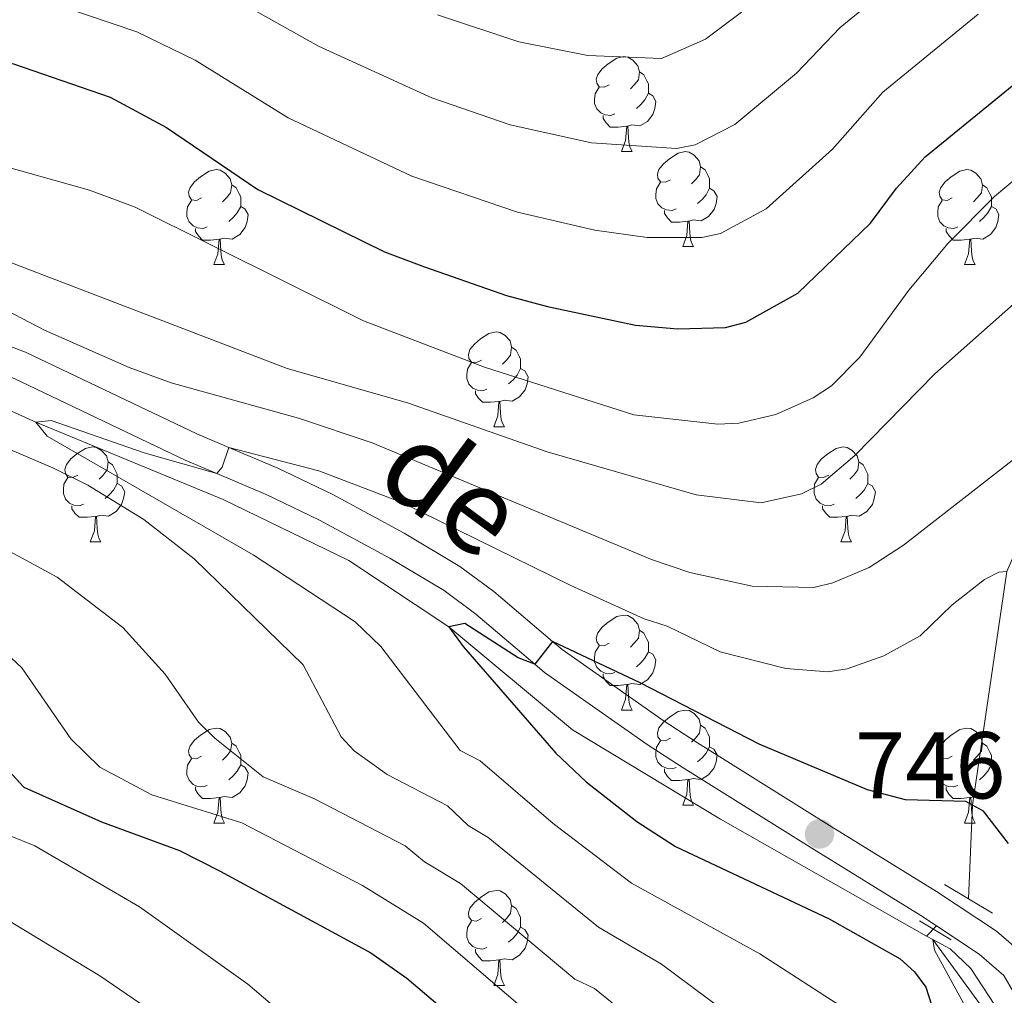
# Model space of a CAD drawing. Units: metres. Extents: x 664436 to 668962, y 739461 to 742539.
# Drawn here: x 666268 to 666372, y 741563 to 741666 of the extents above; entities that cross this region are included whole.
import ezdxf
from ezdxf.enums import TextEntityAlignment as Align

# ---------------------------------------------------------------- set-up
doc = ezdxf.new("R2010")
doc.units = ezdxf.units.M
doc.header["$MEASUREMENT"] = 0
doc.linetypes.add('DGN Style 2', pattern=[58.19836000000001, 34.919016, -23.27934400000001])
doc.linetypes.add('DGN Style 3', pattern=[81.47770400000002, 58.19836, -23.27934400000001])
for name, color, linetype, lineweight in [('Carátula', 7, 'Continuous', 0), ('Elementos auxiliares', 7, 'Continuous', 0), ('Entidades rústicas y varios', 7, 'Continuous', 0), ('Hidrografía', 7, 'Continuous', 0), ('Relieve y altimetría', 7, 'Continuous', 0), ('Textos de rotulación', 7, 'Continuous', 0), ('Viales y ferrocarril', 7, 'Continuous', 0)]:
    doc.layers.add(name, color=color, linetype=linetype, lineweight=lineweight)
doc.styles.add('Style-arial', font='arial.shx', dxfattribs={"bigfont": 'arialbig.shx'})
doc.styles.add('Style-ariali', font='ariali.shx', dxfattribs={"bigfont": 'arialibig.shx'})

# ---------------------------------------------------------------- blocks, each defined once
blk = doc.blocks.new('5PATER_214')
at = {"layer": 'Relieve y altimetría', "linetype": 'Continuous', "lineweight": 0}
h = blk.add_hatch(color=250, dxfattribs=at)
edge = h.paths.add_edge_path(flags=16)
edge.add_ellipse((1.001171767711639e-08, 1.001171767711639e-08), major_axis=(-1.095731443231309, -1.110710700762829), ratio=0.999422240966032, start_angle=0, end_angle=360)

msp = doc.modelspace()

# ---------------------------------------------------------------- linework, layer by layer
at = {"layer": 'Carátula', "color": 7, "linetype": 'Continuous', "lineweight": 0}
msp.add_3dface([(664508.1930000001, 739461.4809999999), (668961.8790000001, 739569.446), (668889.9010000001, 742538.5850000001), (664436.216, 742430.6200000001)], dxfattribs=at)
msp.add_3dface([(664508.1930000001, 739461.4809999999), (668961.8790000001, 739569.446), (668889.9010000001, 742538.5850000001), (664436.216, 742430.6200000001)], dxfattribs=at)
at = {"layer": 'Elementos auxiliares', "color": 250, "linetype": 'Continuous', "lineweight": 0}
msp.add_3dface([(665323.53, 742189.8100000002), (668730.1000000001, 742272.4199999999), (668786.9199999999, 739959.03), (665379.1599999999, 739876.4199999999)], dxfattribs=at)
at = {"layer": 'Entidades rústicas y varios', "color": 92, "linetype": 'Continuous', "lineweight": 0, "flags": 128}
for points in [[(666329.8130000001, 741658.7590000001), (666329.2830000002, 741658.494), (666328.753, 741658.5490000001), (666328.4880000001, 741658.919), (666328.4330000001, 741659.344), (666328.5930000001, 741659.8640000002), (666329.0730000001, 741660.459), (666329.7080000001, 741660.9890000002), (666330.608, 741661.574), (666331.3530000001, 741661.7339999999), (666331.7779999999, 741661.679), (666332.3080000001, 741661.3640000002), (666332.838, 741660.7790000001), (666332.9979999999, 741660.1390000001), (666332.888, 741659.2890000001), (666332.463, 741658.7590000001), (666332.0430000002, 741658.334)], [(666332.9979999999, 741660.1390000001), (666333.473, 741659.824), (666333.788, 741659.1840000001), (666333.9480000001, 741658.8640000002), (666333.9480000001, 741658.284), (666333.9480000001, 741657.8589999999), (666333.578, 741657.169), (666333.1580000002, 741656.689), (666332.6780000001, 741656.2690000001)], [(666330.398, 741655.679), (666329.973, 741655.5190000001), (666329.388, 741655.5789999999), (666328.913, 741655.7890000001), (666328.4880000001, 741656.2139999999), (666328.273, 741656.7990000001), (666328.273, 741657.219), (666328.328, 741657.804), (666328.753, 741658.494)], [(666333.9480000001, 741657.8589999999), (666334.4029999999, 741657.6089999999), (666334.7479999999, 741656.994), (666334.638, 741656.2690000001), (666334.4280000001, 741655.6290000001), (666333.8430000001, 741654.8890000001), (666333.048, 741654.409), (666332.1980000001, 741654.5140000001), (666331.7679999999, 741654.3840000001)], [(666331.6580000002, 741654.3840000001), (666330.7679999999, 741654.2990000001), (666329.923, 741654.2990000001), (666329.4979999999, 741654.7290000002), (666329.1780000001, 741655.2039999999), (666329.1780000001, 741655.5190000001)], [(666331.1130000001, 741651.699), (666331.548, 741652.8589999999), (666331.6580000002, 741654.3840000001), (666331.7679999999, 741654.3840000001), (666331.8030000001, 741653.7990000001), (666331.838, 741653.1140000002), (666331.9080000002, 741652.4990000002), (666332.023, 741652.0989999999), (666332.2380000001, 741651.699)], [(666331.1130000001, 741651.699), (666332.2380000001, 741651.699)], [(666336.288, 741648.7239999999), (666335.7579999999, 741648.459), (666335.2280000001, 741648.5140000001), (666334.963, 741648.8840000001), (666334.9080000002, 741649.3090000001), (666335.0680000001, 741649.8289999999), (666335.548, 741650.4240000001), (666336.1830000001, 741650.9539999999), (666337.0830000001, 741651.5390000001), (666337.828, 741651.699), (666338.253, 741651.6440000001), (666338.7830000002, 741651.3289999999), (666339.3130000001, 741650.744), (666339.473, 741650.1040000002), (666339.3630000001, 741649.2540000001), (666338.9380000001, 741648.7239999999), (666338.5179999999, 741648.2990000001)], [(666286.733, 741646.8189999999), (666286.203, 741646.554), (666285.673, 741646.6089999999), (666285.4080000002, 741646.9790000002), (666285.3530000001, 741647.4040000001), (666285.513, 741647.9240000001), (666285.993, 741648.5190000001), (666286.628, 741649.0490000001), (666287.5279999999, 741649.6340000001), (666288.273, 741649.794), (666288.6980000001, 741649.7390000002), (666289.2280000001, 741649.4240000001), (666289.7579999999, 741648.8389999999), (666289.9180000002, 741648.199), (666289.8080000001, 741647.3489999999), (666289.3829999999, 741646.8189999999), (666288.963, 741646.3940000001)], [(666339.473, 741650.1040000002), (666339.9480000001, 741649.7890000001), (666340.263, 741649.1490000001), (666340.423, 741648.8289999999), (666340.423, 741648.2490000002), (666340.423, 741647.824), (666340.0530000001, 741647.1340000001), (666339.6329999999, 741646.6540000001), (666339.1529999999, 741646.2339999999)], [(666366.0600000002, 741646.8189999999), (666365.53, 741646.554), (666365, 741646.6089999999), (666364.7350000001, 741646.9790000002), (666364.6799999999, 741647.4040000001), (666364.8400000001, 741647.9240000001), (666365.3200000002, 741648.5190000001), (666365.9550000001, 741649.0490000001), (666366.855, 741649.6340000001), (666367.6000000001, 741649.794), (666368.0249999999, 741649.7390000002), (666368.5549999999, 741649.4240000001), (666369.0850000001, 741648.8389999999), (666369.2450000001, 741648.199), (666369.135, 741647.3489999999), (666368.7100000001, 741646.8189999999), (666368.29, 741646.3940000001)], [(666289.9180000002, 741648.199), (666290.3929999999, 741647.8840000001), (666290.7080000001, 741647.244), (666290.868, 741646.9240000001), (666290.868, 741646.344), (666290.868, 741645.919), (666290.4979999999, 741645.2290000002), (666290.078, 741644.7490000002), (666289.598, 741644.3289999999)], [(666336.8729999999, 741645.6440000001), (666336.4480000001, 741645.4839999999), (666335.8630000001, 741645.544), (666335.388, 741645.7540000001), (666334.963, 741646.179), (666334.7479999999, 741646.7640000001), (666334.7479999999, 741647.1840000001), (666334.8030000001, 741647.7690000001), (666335.2280000001, 741648.459)], [(666340.423, 741647.824), (666340.878, 741647.574), (666341.223, 741646.959), (666341.1130000001, 741646.2339999999), (666340.9029999999, 741645.594), (666340.3180000001, 741644.8540000002), (666339.523, 741644.3740000002), (666338.673, 741644.4790000002), (666338.243, 741644.3489999999)], [(666369.2450000001, 741648.199), (666369.7200000001, 741647.8840000001), (666370.0349999999, 741647.244), (666370.1950000002, 741646.9240000001), (666370.1950000002, 741646.344), (666370.1950000002, 741645.919), (666369.8250000001, 741645.2290000002), (666369.405, 741644.7490000002), (666368.925, 741644.3289999999)], [(666287.3180000001, 741643.7390000002), (666286.8929999999, 741643.5789999999), (666286.3080000001, 741643.6390000001), (666285.8330000001, 741643.8489999999), (666285.4080000002, 741644.2740000001), (666285.1930000001, 741644.8589999999), (666285.1930000001, 741645.2790000001), (666285.2479999999, 741645.8640000002), (666285.673, 741646.554)], [(666366.645, 741643.7390000002), (666366.2200000001, 741643.5789999999), (666365.635, 741643.6390000001), (666365.1599999999, 741643.8489999999), (666364.7350000001, 741644.2740000001), (666364.52, 741644.8589999999), (666364.52, 741645.2790000001), (666364.5750000001, 741645.8640000002), (666365, 741646.554)], [(666290.868, 741645.919), (666291.3230000001, 741645.669), (666291.6680000002, 741645.054), (666291.5580000001, 741644.3289999999), (666291.348, 741643.689), (666290.763, 741642.949), (666289.9680000001, 741642.469), (666289.118, 741642.574), (666288.6880000001, 741642.4439999999)], [(666338.1329999999, 741644.3489999999), (666337.243, 741644.2640000001), (666336.398, 741644.2640000001), (666335.973, 741644.6939999999), (666335.6529999999, 741645.169), (666335.6529999999, 741645.4839999999)], [(666370.1950000002, 741645.919), (666370.6499999999, 741645.669), (666370.9950000001, 741645.054), (666370.885, 741644.3289999999), (666370.675, 741643.689), (666370.0900000001, 741642.949), (666369.2949999999, 741642.469), (666368.4450000002, 741642.574), (666368.0149999999, 741642.4439999999)], [(666288.578, 741642.4439999999), (666287.6880000001, 741642.3589999999), (666286.8430000001, 741642.3589999999), (666286.4180000002, 741642.7890000001), (666286.098, 741643.2640000001), (666286.098, 741643.5789999999)], [(666337.588, 741641.6640000001), (666338.023, 741642.824), (666338.1329999999, 741644.3489999999), (666338.243, 741644.3489999999), (666338.2779999999, 741643.7640000001), (666338.3130000001, 741643.0789999999), (666338.3829999999, 741642.4639999999), (666338.4979999999, 741642.064), (666338.713, 741641.6640000001)], [(666367.905, 741642.4439999999), (666367.0149999999, 741642.3589999999), (666366.1699999999, 741642.3589999999), (666365.7450000001, 741642.7890000001), (666365.425, 741643.2640000001), (666365.425, 741643.5789999999)], [(666288.0330000002, 741639.7590000001), (666288.4680000001, 741640.919), (666288.578, 741642.4439999999), (666288.6880000001, 741642.4439999999), (666288.723, 741641.8589999999), (666288.7579999999, 741641.1740000001), (666288.828, 741640.5590000001), (666288.9430000001, 741640.159), (666289.1580000002, 741639.7590000001)], [(666367.3600000001, 741639.7590000001), (666367.7949999999, 741640.919), (666367.905, 741642.4439999999), (666368.0149999999, 741642.4439999999), (666368.05, 741641.8589999999), (666368.0850000001, 741641.1740000001), (666368.155, 741640.5590000001), (666368.27, 741640.159), (666368.4850000001, 741639.7590000001)], [(666337.588, 741641.6640000001), (666338.713, 741641.6640000001)], [(666288.0330000002, 741639.7590000001), (666289.1580000002, 741639.7590000001)], [(666367.3600000001, 741639.7590000001), (666368.4850000001, 741639.7590000001)], [(666316.3100000002, 741629.676), (666315.78, 741629.4110000001), (666315.25, 741629.466), (666314.9850000001, 741629.8360000001), (666314.9299999999, 741630.2609999999), (666315.0900000001, 741630.7810000001), (666315.5700000002, 741631.3759999999), (666316.2050000001, 741631.9060000001), (666317.105, 741632.4909999999), (666317.8500000001, 741632.6510000002), (666318.2749999999, 741632.5959999999), (666318.8049999999, 741632.2810000001), (666319.3350000001, 741631.696), (666319.4950000001, 741631.0560000001), (666319.385, 741630.206), (666318.9600000001, 741629.676), (666318.54, 741629.2509999999)], [(666319.4950000001, 741631.0560000001), (666319.9700000001, 741630.7409999999), (666320.2849999999, 741630.101), (666320.4450000002, 741629.7810000001), (666320.4450000002, 741629.2010000001), (666320.4450000002, 741628.7760000002), (666320.0750000001, 741628.0860000001), (666319.655, 741627.6059999999), (666319.175, 741627.186)], [(666316.895, 741626.5959999999), (666316.4700000001, 741626.436), (666315.885, 741626.496), (666315.4099999999, 741626.706), (666314.9850000001, 741627.1310000002), (666314.77, 741627.716), (666314.77, 741628.1359999999), (666314.8250000001, 741628.7209999999), (666315.25, 741629.4110000001)], [(666320.4450000002, 741628.7760000002), (666320.8999999999, 741628.5260000002), (666321.2450000001, 741627.9110000001), (666321.135, 741627.186), (666320.925, 741626.5460000001), (666320.3400000001, 741625.8060000001), (666319.5449999999, 741625.3260000001), (666318.6950000002, 741625.4310000001), (666318.2649999999, 741625.301)], [(666318.155, 741625.301), (666317.2649999999, 741625.216), (666316.4199999999, 741625.216), (666315.9950000001, 741625.646), (666315.675, 741626.121), (666315.675, 741626.436)], [(666317.6100000001, 741622.6159999999), (666318.0449999999, 741623.7760000002), (666318.155, 741625.301), (666318.2649999999, 741625.301), (666318.3, 741624.716), (666318.3350000001, 741624.0310000001), (666318.405, 741623.4160000001), (666318.52, 741623.0160000002), (666318.7350000001, 741622.6159999999)], [(666317.6100000001, 741622.6159999999), (666318.7350000001, 741622.6159999999)], [(666273.6740000001, 741617.5360000001), (666273.1440000001, 741617.271), (666272.6140000002, 741617.3260000001), (666272.3489999999, 741617.696), (666272.294, 741618.121), (666272.4539999999, 741618.6410000002), (666272.9340000001, 741619.236), (666273.5689999999, 741619.7660000002), (666274.469, 741620.351), (666275.2139999999, 741620.5109999999), (666275.6390000001, 741620.456), (666276.169, 741620.1410000002), (666276.699, 741619.5560000001), (666276.8589999999, 741618.9160000001), (666276.7490000002, 741618.0660000001), (666276.324, 741617.5360000001), (666275.9040000001, 741617.111)], [(666353.0009999999, 741617.5360000001), (666352.4709999999, 741617.271), (666351.9410000001, 741617.3260000001), (666351.676, 741617.696), (666351.621, 741618.121), (666351.7810000001, 741618.6410000002), (666352.2609999999, 741619.236), (666352.896, 741619.7660000002), (666353.7960000001, 741620.351), (666354.5410000001, 741620.5109999999), (666354.966, 741620.456), (666355.496, 741620.1410000002), (666356.0260000001, 741619.5560000001), (666356.186, 741618.9160000001), (666356.0760000001, 741618.0660000001), (666355.6510000001, 741617.5360000001), (666355.2309999999, 741617.111)], [(666276.8589999999, 741618.9160000001), (666277.334, 741618.601), (666277.649, 741617.9610000001), (666277.8090000001, 741617.6410000002), (666277.8090000001, 741617.061), (666277.8090000001, 741616.6359999999), (666277.439, 741615.946), (666277.0190000001, 741615.466), (666276.5390000001, 741615.0460000001)], [(666356.186, 741618.9160000001), (666356.6610000001, 741618.601), (666356.976, 741617.9610000001), (666357.1359999999, 741617.6410000002), (666357.1359999999, 741617.061), (666357.1359999999, 741616.6359999999), (666356.7660000002, 741615.946), (666356.3459999999, 741615.466), (666355.8659999999, 741615.0460000001)], [(666274.2590000001, 741614.456), (666273.834, 741614.2960000001), (666273.2490000002, 741614.3559999999), (666272.774, 741614.5660000001), (666272.3489999999, 741614.9909999999), (666272.1340000001, 741615.5760000001), (666272.1340000001, 741615.996), (666272.189, 741616.581), (666272.6140000002, 741617.271)], [(666277.8090000001, 741616.6359999999), (666278.2640000001, 741616.3859999999), (666278.6089999999, 741615.771), (666278.4990000002, 741615.0460000001), (666278.2890000001, 741614.4060000001), (666277.7039999999, 741613.6660000001), (666276.909, 741613.186), (666276.0590000001, 741613.2910000001), (666275.6290000001, 741613.1610000001)], [(666353.5860000001, 741614.456), (666353.1610000001, 741614.2960000001), (666352.5760000001, 741614.3559999999), (666352.101, 741614.5660000001), (666351.676, 741614.9909999999), (666351.4610000001, 741615.5760000001), (666351.4610000001, 741615.996), (666351.5160000002, 741616.581), (666351.9410000001, 741617.271)], [(666357.1359999999, 741616.6359999999), (666357.591, 741616.3859999999), (666357.936, 741615.771), (666357.8260000001, 741615.0460000001), (666357.6159999999, 741614.4060000001), (666357.0310000001, 741613.6660000001), (666356.236, 741613.186), (666355.3859999999, 741613.2910000001), (666354.956, 741613.1610000001)], [(666275.5190000001, 741613.1610000001), (666274.6290000001, 741613.0760000001), (666273.784, 741613.0760000001), (666273.3589999999, 741613.5060000002), (666273.0390000001, 741613.9809999999), (666273.0390000001, 741614.2960000001)], [(666354.8459999999, 741613.1610000001), (666353.956, 741613.0760000001), (666353.111, 741613.0760000001), (666352.686, 741613.5060000002), (666352.3659999999, 741613.9809999999), (666352.3659999999, 741614.2960000001)], [(666274.9739999999, 741610.476), (666275.409, 741611.6359999999), (666275.5190000001, 741613.1610000001), (666275.6290000001, 741613.1610000001), (666275.6640000001, 741612.5760000001), (666275.699, 741611.8910000002), (666275.7690000001, 741611.2760000002), (666275.8840000001, 741610.8759999999), (666276.0989999999, 741610.476)], [(666354.301, 741610.476), (666354.736, 741611.6359999999), (666354.8459999999, 741613.1610000001), (666354.956, 741613.1610000001), (666354.9909999999, 741612.5760000001), (666355.0260000001, 741611.8910000002), (666355.0959999999, 741611.2760000002), (666355.2110000001, 741610.8759999999), (666355.426, 741610.476)], [(666274.9739999999, 741610.476), (666276.0989999999, 741610.476)], [(666354.301, 741610.476), (666355.426, 741610.476)], [(666329.8130000001, 741599.767), (666329.2830000002, 741599.5020000001), (666328.753, 741599.557), (666328.4880000001, 741599.9269999999), (666328.4330000001, 741600.3520000001), (666328.5930000001, 741600.8720000001), (666329.0730000001, 741601.467), (666329.7080000001, 741601.9970000001), (666330.608, 741602.5819999999), (666331.3530000001, 741602.7420000001), (666331.7779999999, 741602.6869999999), (666332.3080000001, 741602.3720000001), (666332.838, 741601.787), (666332.9979999999, 741601.1470000001), (666332.888, 741600.297), (666332.463, 741599.767), (666332.0430000002, 741599.342)], [(666332.9979999999, 741601.1470000001), (666333.473, 741600.8319999999), (666333.788, 741600.192), (666333.9480000001, 741599.8720000001), (666333.9480000001, 741599.2919999999), (666333.9480000001, 741598.8670000001), (666333.578, 741598.1769999999), (666333.1580000002, 741597.6969999999), (666332.6780000001, 741597.277)], [(666330.398, 741596.6869999999), (666329.973, 741596.527), (666329.388, 741596.5870000002), (666328.913, 741596.797), (666328.4880000001, 741597.2220000002), (666328.273, 741597.807), (666328.273, 741598.2270000001), (666328.328, 741598.8119999999), (666328.753, 741599.5020000001)], [(666333.9480000001, 741598.8670000001), (666334.4029999999, 741598.6170000001), (666334.7479999999, 741598.0020000001), (666334.638, 741597.277), (666334.4280000001, 741596.6370000001), (666333.8430000001, 741595.8970000001), (666333.048, 741595.4169999999), (666332.1980000001, 741595.5220000001), (666331.7679999999, 741595.392)], [(666331.6580000002, 741595.392), (666330.7679999999, 741595.307), (666329.923, 741595.307), (666329.4979999999, 741595.7370000001), (666329.1780000001, 741596.2120000002), (666329.1780000001, 741596.527)], [(666331.1130000001, 741592.7069999999), (666331.548, 741593.8670000001), (666331.6580000002, 741595.392), (666331.7679999999, 741595.392), (666331.8030000001, 741594.807), (666331.838, 741594.1220000001), (666331.9080000002, 741593.507), (666332.023, 741593.1070000001), (666332.2380000001, 741592.7069999999)], [(666331.1130000001, 741592.7069999999), (666332.2380000001, 741592.7069999999)], [(666336.288, 741589.7320000001), (666335.7579999999, 741589.467), (666335.2280000001, 741589.5220000001), (666334.963, 741589.892), (666334.9080000002, 741590.317), (666335.0680000001, 741590.8370000002), (666335.548, 741591.432), (666336.1830000001, 741591.9620000002), (666337.0830000001, 741592.547), (666337.828, 741592.7069999999), (666338.253, 741592.652), (666338.7830000002, 741592.3370000002), (666339.3130000001, 741591.7520000001), (666339.473, 741591.1120000001), (666339.3630000001, 741590.2620000001), (666338.9380000001, 741589.7320000001), (666338.5179999999, 741589.307)], [(666286.733, 741587.8270000002), (666286.203, 741587.5619999999), (666285.673, 741587.6170000001), (666285.4080000002, 741587.9870000001), (666285.3530000001, 741588.412), (666285.513, 741588.932), (666285.993, 741589.527), (666286.628, 741590.057), (666287.5279999999, 741590.642), (666288.273, 741590.8019999999), (666288.6980000001, 741590.7470000001), (666289.2280000001, 741590.432), (666289.7579999999, 741589.8470000002), (666289.9180000002, 741589.2069999999), (666289.8080000001, 741588.3570000001), (666289.3829999999, 741587.8270000002), (666288.963, 741587.402)], [(666339.473, 741591.1120000001), (666339.9480000001, 741590.797), (666340.263, 741590.1570000001), (666340.423, 741589.8370000002), (666340.423, 741589.257), (666340.423, 741588.8319999999), (666340.0530000001, 741588.142), (666339.6329999999, 741587.662), (666339.1529999999, 741587.2420000001)], [(666366.0600000002, 741587.8270000002), (666365.53, 741587.5619999999), (666365, 741587.6170000001), (666364.7350000001, 741587.9870000001), (666364.6799999999, 741588.412), (666364.8400000001, 741588.932), (666365.3200000002, 741589.527), (666365.9550000001, 741590.057), (666366.855, 741590.642), (666367.6000000001, 741590.8019999999), (666368.0249999999, 741590.7470000001), (666368.5549999999, 741590.432), (666369.0850000001, 741589.8470000002), (666369.2450000001, 741589.2069999999), (666369.135, 741588.3570000001), (666368.7100000001, 741587.8270000002), (666368.29, 741587.402)], [(666336.8729999999, 741586.652), (666336.4480000001, 741586.4920000001), (666335.8630000001, 741586.5519999999), (666335.388, 741586.7620000001), (666334.963, 741587.1869999999), (666334.7479999999, 741587.7720000001), (666334.7479999999, 741588.192), (666334.8030000001, 741588.777), (666335.2280000001, 741589.467)], [(666289.9180000002, 741589.2069999999), (666290.3929999999, 741588.892), (666290.7080000001, 741588.2520000001), (666290.868, 741587.932), (666290.868, 741587.3520000001), (666290.868, 741586.9269999999), (666290.4979999999, 741586.2370000001), (666290.078, 741585.757), (666289.598, 741585.3370000002)], [(666340.423, 741588.8319999999), (666340.878, 741588.5819999999), (666341.223, 741587.967), (666341.1130000001, 741587.2420000001), (666340.9029999999, 741586.6020000001), (666340.3180000001, 741585.8620000001), (666339.523, 741585.382), (666338.673, 741585.4870000001), (666338.243, 741585.3570000001)], [(666369.2450000001, 741589.2069999999), (666369.7200000001, 741588.892), (666370.0349999999, 741588.2520000001), (666370.1950000002, 741587.932), (666370.1950000002, 741587.3520000001), (666370.1950000002, 741586.9269999999), (666369.8250000001, 741586.2370000001), (666369.405, 741585.757), (666368.925, 741585.3370000002)], [(666287.3180000001, 741584.7470000001), (666286.8929999999, 741584.5870000002), (666286.3080000001, 741584.6470000001), (666285.8330000001, 741584.8570000001), (666285.4080000002, 741585.2820000001), (666285.1930000001, 741585.8670000001), (666285.1930000001, 741586.287), (666285.2479999999, 741586.8720000001), (666285.673, 741587.5619999999)], [(666366.645, 741584.7470000001), (666366.2200000001, 741584.5870000002), (666365.635, 741584.6470000001), (666365.1599999999, 741584.8570000001), (666364.7350000001, 741585.2820000001), (666364.52, 741585.8670000001), (666364.52, 741586.287), (666364.5750000001, 741586.8720000001), (666365, 741587.5619999999)], [(666290.868, 741586.9269999999), (666291.3230000001, 741586.6769999999), (666291.6680000002, 741586.0619999999), (666291.5580000001, 741585.3370000002), (666291.348, 741584.6969999999), (666290.763, 741583.9569999999), (666289.9680000001, 741583.4770000001), (666289.118, 741583.5819999999), (666288.6880000001, 741583.4520000002)], [(666338.1329999999, 741585.3570000001), (666337.243, 741585.2720000001), (666336.398, 741585.2720000001), (666335.973, 741585.7020000002), (666335.6529999999, 741586.1769999999), (666335.6529999999, 741586.4920000001)], [(666370.1950000002, 741586.9269999999), (666370.6499999999, 741586.6769999999), (666370.9950000001, 741586.0619999999), (666370.885, 741585.3370000002), (666370.675, 741584.6969999999), (666370.0900000001, 741583.9569999999), (666369.2949999999, 741583.4770000001), (666368.4450000002, 741583.5819999999), (666368.0149999999, 741583.4520000002)], [(666337.588, 741582.672), (666338.023, 741583.8319999999), (666338.1329999999, 741585.3570000001), (666338.243, 741585.3570000001), (666338.2779999999, 741584.7720000001), (666338.3130000001, 741584.0870000002), (666338.3829999999, 741583.4720000002), (666338.4979999999, 741583.0719999999), (666338.713, 741582.672)], [(666288.578, 741583.4520000002), (666287.6880000001, 741583.3670000001), (666286.8430000001, 741583.3670000001), (666286.4180000002, 741583.797), (666286.098, 741584.2720000001), (666286.098, 741584.5870000002)], [(666367.905, 741583.4520000002), (666367.0149999999, 741583.3670000001), (666366.1699999999, 741583.3670000001), (666365.7450000001, 741583.797), (666365.425, 741584.2720000001), (666365.425, 741584.5870000002)], [(666288.0330000002, 741580.767), (666288.4680000001, 741581.9269999999), (666288.578, 741583.4520000002), (666288.6880000001, 741583.4520000002), (666288.723, 741582.8670000001), (666288.7579999999, 741582.182), (666288.828, 741581.567), (666288.9430000001, 741581.1669999999), (666289.1580000002, 741580.767)], [(666367.3600000001, 741580.767), (666367.7949999999, 741581.9269999999), (666367.905, 741583.4520000002), (666368.0149999999, 741583.4520000002), (666368.05, 741582.8670000001), (666368.0850000001, 741582.182), (666368.155, 741581.567), (666368.27, 741581.1669999999), (666368.4850000001, 741580.767)], [(666337.588, 741582.672), (666338.713, 741582.672)], [(666288.0330000002, 741580.767), (666289.1580000002, 741580.767)], [(666367.3600000001, 741580.767), (666368.4850000001, 741580.767)], [(666316.3100000002, 741570.6840000001), (666315.78, 741570.419), (666315.25, 741570.4739999999), (666314.9850000001, 741570.844), (666314.9299999999, 741571.2690000001), (666315.0900000001, 741571.7890000001), (666315.5700000002, 741572.3840000001), (666316.2050000001, 741572.9140000001), (666317.105, 741573.4990000002), (666317.8500000001, 741573.659), (666318.2749999999, 741573.6040000002), (666318.8049999999, 741573.2890000001), (666319.3350000001, 741572.7039999999), (666319.4950000001, 741572.064), (666319.385, 741571.2139999999), (666318.9600000001, 741570.6840000001), (666318.54, 741570.2590000001)], [(666319.4950000001, 741572.064), (666319.9700000001, 741571.7490000002), (666320.2849999999, 741571.1089999999), (666320.4450000002, 741570.7890000001), (666320.4450000002, 741570.209), (666320.4450000002, 741569.784), (666320.0750000001, 741569.094), (666319.655, 741568.6140000002), (666319.175, 741568.1939999999)], [(666316.895, 741567.6040000002), (666316.4700000001, 741567.4439999999), (666315.885, 741567.5040000001), (666315.4099999999, 741567.7139999999), (666314.9850000001, 741568.1390000001), (666314.77, 741568.7239999999), (666314.77, 741569.1440000001), (666314.8250000001, 741569.7290000002), (666315.25, 741570.419)], [(666320.4450000002, 741569.784), (666320.8999999999, 741569.534), (666321.2450000001, 741568.919), (666321.135, 741568.1939999999), (666320.925, 741567.554), (666320.3400000001, 741566.814), (666319.5449999999, 741566.334), (666318.6950000002, 741566.439), (666318.2649999999, 741566.3090000001)], [(666318.155, 741566.3090000001), (666317.2649999999, 741566.2239999999), (666316.4199999999, 741566.2239999999), (666315.9950000001, 741566.6540000001), (666315.675, 741567.1290000001), (666315.675, 741567.4439999999)], [(666317.6100000001, 741563.6240000002), (666318.0449999999, 741564.784), (666318.155, 741566.3090000001), (666318.2649999999, 741566.3090000001), (666318.3, 741565.7239999999), (666318.3350000001, 741565.0390000001), (666318.405, 741564.4240000001), (666318.52, 741564.0240000001), (666318.7350000001, 741563.6240000002)], [(666317.6100000001, 741563.6240000002), (666318.7350000001, 741563.6240000002)]]:
    msp.add_lwpolyline(points, dxfattribs=at)
at = {"layer": 'Hidrografía', "color": 142, "linetype": 'DGN Style 3', "lineweight": 13, "extrusion": (-0.02000391618187833, -0.02051977648460986, 0.9995893067207202), "elevation": -27801.95519087127, "flags": 128}
msp.add_lwpolyline([(-40501.72846108861, 995768.3699752211), (-40501.72846108861, 995766.8694639748)], dxfattribs=at)
at = {"layer": 'Hidrografía', "color": 142, "linetype": 'DGN Style 3', "lineweight": 13}
for points in [[(666439.8319999999, 741773.9070000001, 810), (666430.2039999999, 741759.7910000001, 805), (666428.9380000001, 741756.459, 804.586), (666422.855, 741742.8430000001, 800), (666417.0760000001, 741723.7490000002, 795), (666412.672, 741708.3559999999, 790), (666406.5680000001, 741696.6270000001, 785), (666403.1950000002, 741688.865, 780), (666391.3899999999, 741660.565, 770), (666384.25, 741644.298, 765), (666378.888, 741624.9770000001, 760), (666378.5020000001, 741622.8999999999, 760.0690000000001), (666371.8189999999, 741607.342, 755), (666368.199, 741582.652, 750), (666367.7949999999, 741572.7470000001, 745.7190000000002)], [(666179.3180000001, 741685.0530000002, 762.965), (666181.2579999999, 741683.5900000001, 762.912), (666188.0580000001, 741677.8030000002, 762.428), (666194.557, 741671.3489999999, 762.014), (666197.6120000001, 741667.8540000002, 761.3920000000002), (666207.5870000002, 741656.186, 761.3920000000002), (666209.2290000002, 741654.7930000002, 760), (666212.378, 741651.798, 760), (666227.6410000002, 741641.717, 757.721), (666244.8740000002, 741634.0120000001, 755.5110000000001), (666269.2250000001, 741623.1070000001, 755), (666289.02, 741614.953, 753.066), (666302.2990000001, 741608.5060000002, 751.616), (666312.8530000001, 741601.5009999999, 750), (666325.9169999999, 741590.6310000002, 748.481), (666341.5860000001, 741581.1769999999, 746.823), (666363.3430000001, 741568.8350000001, 745.0540000000001)], [(666363.3430000001, 741568.8350000001, 745.0540000000001), (666364.013, 741568.4550000001, 745), (666371.0519999999, 741558.814, 744.6550000000001), (666375.9809999999, 741551.9060000001, 743.9640000000002), (666383.0149999999, 741547.5830000001, 743.619), (666409.4480000001, 741533.7890000001, 742.4450000000002), (666432.79, 741523.8189999999, 741.409), (666434.875, 741522.8810000002, 741.0640000000001), (666451.9110000001, 741510.659, 740), (666468.3060000001, 741493.619, 738.481), (666488.646, 741470.6000000001, 735), (666504.6799999999, 741444.646, 733.688), (666518.277, 741420.165, 730), (666529.217, 741387.925, 727.721), (666541.584, 741360.0330000002, 726.202)]]:
    msp.add_polyline3d(points, dxfattribs=at)
at = {"layer": 'Relieve y altimetría', "color": 30, "linetype": 'Continuous', "lineweight": 0, "flags": 128}
for points, elevation in [([(666206.7390000002, 741674.163), (666215.9480000001, 741665.301), (666219.4140000001, 741662.365), (666227.0490000001, 741656.8350000001), (666234.54, 741652.3260000001), (666240.966, 741649.6930000001), (666253.2350000001, 741645.6470000001), (666257.0730000001, 741643.7660000002), (666267.5719999999, 741639.601), (666295.7660000002, 741628.7919999999), (666308.4880000001, 741625.1540000001), (666323.257, 741619.9790000002), (666338.996, 741615.459), (666345.8759999999, 741614.588), (666350.1140000002, 741615.5410000001), (666352.199, 741616.564), (666355.7490000002, 741619.5970000002), (666364.2290000002, 741628.2370000001), (666374.0900000001, 741636.973)], 765), ([(666289.0760000001, 741668.4610000001), (666299.0760000001, 741662.844), (666311.054, 741657.396), (666319.348, 741654.547), (666327.9269999999, 741652.6329999999), (666336.9099999999, 741652.0390000001), (666338.8810000002, 741652.4060000001), (666343.092, 741654.5830000001), (666349.6020000001, 741659.9790000002), (666354.226, 741664.817), (666364.8260000001, 741673.486)], 785), ([(666218.9210000001, 741669.8770000001), (666225.925, 741663.946), (666236.288, 741656.5260000002), (666247.7350000001, 741654.1869999999), (666253.8049999999, 741653.5360000001), (666274.8810000002, 741647.638), (666279.716, 741645.8270000002), (666303.8559999999, 741633.8370000002), (666316.6310000002, 741628.929), (666332.4280000001, 741623.896), (666341.288, 741622.9070000001), (666343.521, 741623.0220000001), (666347.4180000002, 741623.9380000001), (666351.371, 741625.7050000001), (666353.288, 741626.9469999999), (666356.2849999999, 741629.9709999999), (666361.4790000002, 741637.0719999999), (666365.622, 741642.0330000002), (666370.5290000001, 741646.9639999999), (666377.0819999999, 741652.467)], 770), ([(666269.263, 741667.983), (666279.9029999999, 741664.3559999999), (666286.0460000001, 741661.351), (666295.8729999999, 741655.2640000001), (666308.9469999999, 741649.1200000001), (666320.1259999999, 741645.2960000001), (666328.301, 741643.4160000001), (666333.8300000001, 741642.6140000002), (666339.605, 741642.6159999999), (666341.5619999999, 741643.05), (666346.409, 741645.6680000002), (666353.392, 741651.9620000002), (666358.7120000002, 741657.9920000001), (666368.811, 741666.2350000001)], 780), ([(666311.648, 741666.1680000002), (666320.2560000002, 741663.3090000001), (666327.5600000002, 741661.8489999999), (666335.342, 741661.5279999999), (666339.9739999999, 741663.5900000001), (666345.3450000001, 741667.5830000001)], 790), ([(666330.1390000001, 741561.7910000001), (666328.2579999999, 741563.2749999999), (666326.1610000001, 741564.2790000001), (666314.0950000001, 741574.3810000002), (666310.2779999999, 741576.673), (666308.2420000001, 741578.3700000001), (666298.676, 741583.3370000002), (666293.243, 741585.662), (666288.1259999999, 741589.7280000001), (666286.4199999999, 741591.412), (666282.8940000001, 741596.507), (666278.4070000001, 741601.4169999999), (666271.4820000001, 741606.7350000001), (666259.8300000001, 741613.0600000002), (666247.2919999999, 741618.2280000001), (666238.8500000001, 741622.3700000001), (666222.4210000001, 741631.3030000002), (666216.7010000001, 741635.1390000001), (666213.432, 741637.763), (666210.0260000001, 741641.2350000001), (666207.1300000001, 741646.0190000001), (666190.9950000001, 741665.949)], 765), ([(666264.5590000001, 741635.7200000001), (666270.128, 741632.8250000001), (666279.0970000002, 741628.878), (666283.5190000001, 741627.263), (666296.9739999999, 741623.538), (666304.767, 741620.9240000001), (666334.287, 741608.628), (666338.3330000001, 741607.2250000001), (666344.9199999999, 741605.7849999999), (666351.422, 741605.665), (666353.429, 741606.1429999999), (666357.2690000001, 741607.777), (666360.912, 741610.128), (666373.3470000002, 741619.8219999999)], 760), ([(666407.5149999999, 741459.4880000001), (666400.6259999999, 741470.3330000001), (666389.8970000001, 741483.169), (666380.6120000001, 741493.0190000001), (666367.9539999999, 741508.26), (666355.7890000001, 741521.9550000001), (666345.2509999999, 741533.226), (666340.557, 741538.9080000002), (666335.4909999999, 741546.4430000001), (666324.801, 741557.7000000001), (666310.1969999999, 741570.1850000002), (666303.746, 741574.1699999999), (666290.9920000001, 741580.7960000001), (666281.4739999999, 741583.7339999999), (666275.996, 741586.6610000001), (666272.9340000001, 741589.6769999999), (666267.7479999999, 741597.175), (666264.2790000001, 741600.3870000001), (666258.8090000001, 741604.4010000002), (666248.746, 741608.959), (666236.395, 741615.253), (666218.419, 741624.973)], 770), ([(666348.0320000001, 741556.426), (666335.3330000001, 741565.8670000001), (666328.6669999999, 741569.7779999999), (666317.0050000001, 741579.2579999999), (666314.9110000001, 741580.5), (666312.7380000001, 741582.5700000002), (666306.361, 741585.882), (666302.855, 741588.3900000001), (666301.503, 741589.871), (666297.463, 741597.469), (666285.9620000002, 741608.6799999999), (666280.635, 741612.844), (666274.7290000002, 741616.466), (666271.0020000001, 741618.2919999999), (666254.385, 741625.358)], 760), ([(666302.9680000001, 741554.108), (666291.6120000001, 741563.74), (666280.1769999999, 741571.9210000001), (666269.1229999999, 741578.3740000002), (666260.7339999999, 741581.7390000002), (666259.057, 741583.1529999999), (666250.9280000001, 741587.7370000001), (666246.9680000001, 741590.3360000001), (666234.304, 741600.05), (666224.5950000001, 741606.142), (666215.5619999999, 741612.334), (666208.997, 741615.6699999999), (666200.858, 741620.9169999999), (666196.388, 741624.0580000001)], 780), ([(666374.8319999999, 741537.2350000001), (666371.1030000001, 741539.6950000002), (666364.537, 741544.8940000001), (666361.574, 741548.0700000002), (666358.9610000001, 741553.0220000001), (666356.696, 741558.7200000001), (666355.8319999999, 741560.0860000001), (666354.3019999999, 741561.4180000002), (666345.717, 741566.949), (666332.1699999999, 741574.4160000001), (666323.895, 741580.7080000001), (666316.1780000001, 741587.3400000001), (666314.0449999999, 741588.426), (666305.6660000001, 741599.429), (666302.9620000002, 741602.0349999999), (666292.1799999999, 741609.1130000001), (666270.4110000001, 741621.6470000001), (666269.2250000001, 741623.1070000001), (666270.8250000001, 741623.2949999999)], 755), ([(666270.8250000001, 741623.2949999999), (666280.6660000001, 741619.8700000001), (666288.361, 741617.6799999999), (666288.9040000001, 741618.368), (666289.6070000001, 741620.4480000001), (666299.122, 741617.9890000002), (666307.905, 741614.6410000002), (666325.763, 741605.8810000002), (666333.4890000002, 741602.341), (666335.949, 741601.5789999999), (666341.548, 741598.8600000001), (666348.4909999999, 741597.1130000001), (666352.9099999999, 741596.7540000001), (666354.9510000001, 741597.0700000002), (666358.8470000002, 741598.4350000002), (666362.686, 741600.5320000001), (666366.0490000001, 741603.8060000001), (666369.4550000001, 741606.4809999999), (666370.9909999999, 741607.2760000002), (666371.8189999999, 741607.342)], 755), ([(666350.7200000001, 741457.956), (666351.706, 741463.8540000002), (666353.065, 741467.7579999999), (666353.1259999999, 741469.6740000001), (666351.5140000001, 741473.713), (666342.425, 741488.5330000002), (666336.817, 741499.2120000002), (666329.4750000001, 741510.179), (666326.0580000001, 741516.3530000001), (666324.7290000002, 741517.848), (666323.8200000002, 741519.659), (666311.355, 741533.8940000001), (666293.94, 741551.0719999999), (666285.8910000002, 741557.868), (666275.993, 741564.6120000001), (666256.5760000001, 741576.3600000001), (666244.7790000001, 741582.442), (666230.9580000001, 741590.794), (666225.4029999999, 741594.7270000001), (666219.1669999999, 741600.8189999999), (666210.7579999999, 741607.467), (666198.8759999999, 741613.966)], 785), ([(666471.6950000002, 741513.165), (666455.7560000002, 741521.821), (666439.611, 741531.76), (666436.1040000002, 741533.1259999999), (666415.744, 741539.2000000001), (666410.132, 741541.3080000001), (666389.993, 741551.348), (666377.186, 741558.6310000002), (666375.548, 741557.189), (666374.7250000001, 741556.834), (666371.8160000001, 741559.5830000001), (666368.0330000002, 741565.4160000001), (666365.8489999999, 741567.4850000001), (666364.013, 741568.4550000001), (666364.1939999999, 741567.3520000001), (666369.9520000002, 741556.79), (666373.3450000001, 741551.561), (666374.757, 741550.1429999999), (666382.4199999999, 741544.9620000002), (666388.8559999999, 741541.7239999999), (666393.315, 741538.8570000001)], 745)]:
    msp.add_lwpolyline(points, dxfattribs=dict(at, elevation=elevation))
at = {"layer": 'Relieve y altimetría', "color": 30, "linetype": 'Continuous', "lineweight": 30, "flags": 128}
for points, elevation in [([(666244.79, 741666.196), (666266.851, 741660.9739999999), (666277.065, 741657.4680000001), (666283.0160000002, 741654.2420000001), (666292.669, 741647.6830000001), (666306.074, 741641.1259999999), (666310.2949999999, 741639.527), (666318.956, 741636.4970000001), (666323.2810000001, 741635.341), (666332.5900000001, 741633.369), (666337.071, 741632.9890000002), (666342.0970000002, 741633.1130000001), (666344.243, 741633.6950000002), (666349.726, 741636.7540000001), (666357.415, 741644.152), (666360.182, 741647.8370000002), (666363.1980000001, 741651.1660000001), (666378.6850000002, 741663.8090000001), (666389.588, 741671.3300000001)], 775), ([(666199.4330000001, 741631.2150000001), (666200.574, 741629.5760000001), (666202.5719999999, 741627.9970000001), (666208.469, 741625.1490000001), (666225.6680000002, 741616.4520000002), (666231.564, 741613.0349999999), (666245.5750000001, 741602.565), (666260.5279999999, 741591.9410000001), (666263.5320000001, 741589.304), (666267.9700000001, 741584.5689999999), (666276.1499999999, 741580.885), (666284.392, 741577.8540000002), (666288.696, 741575.6799999999), (666304.6130000001, 741567.0700000002), (666308.4160000001, 741564.3770000001), (666312.1669999999, 741561.2139999999), (666318.2890000001, 741555.182), (666329.2200000001, 741541.4510000001), (666334.422, 741534.203), (666342.1290000001, 741525.7309999999), (666348.2239999999, 741518.449), (666372.865, 741486.301)], 775), ([(666372.017, 741578.605), (666369.351, 741582.03), (666368.199, 741582.6510000002), (666367.4870000001, 741583.0360000001), (666361.125, 741583.2069999999), (666357.111, 741584.2749999999), (666345.6499999999, 741589.1100000001), (666333.0959999999, 741595.5689999999), (666323.8289999999, 741599.9380000001), (666321.9680000001, 741597.537), (666320.1910000001, 741598.23), (666314.561, 741601.855), (666312.8530000001, 741601.5009999999), (666314.3729999999, 741599.422), (666324.179, 741588.1540000001), (666327.382, 741585.1130000001), (666332.7390000002, 741580.9500000001), (666336.8180000001, 741578.294), (666353.067, 741570.6400000001), (666360.5730000001, 741566.4099999999), (666362.084, 741565.0490000001), (666363.274, 741563.4430000001), (666366.037, 741554.7720000001)], 750)]:
    msp.add_lwpolyline(points, dxfattribs=dict(at, elevation=elevation))
at = {"layer": 'Viales y ferrocarril', "color": 1, "linetype": 'DGN Style 2', "lineweight": 0, "extrusion": (0.09920372888715148, -0.05928972859640726, 0.9932992239289472), "elevation": 22879.91177793507, "flags": 128}
msp.add_lwpolyline([(978407.7809411553, -190184.9525374302), (978407.7809411552, -190187.9550212353)], dxfattribs=at)
at = {"layer": 'Viales y ferrocarril', "color": 1, "linetype": 'DGN Style 2', "lineweight": 0, "extrusion": (0.09947208658687134, -0.05943102477094757, 0.9932639413996308), "elevation": 22953.92897974716, "flags": 128}
msp.add_lwpolyline([(978380.6824778675, -190318.3955976292), (978380.6824778675, -190321.3557140123)], dxfattribs=at)
at = {"layer": 'Viales y ferrocarril', "color": 1, "linetype": 'DGN Style 2', "lineweight": 0, "extrusion": (0.03017674546022549, -0.01829386185302068, 0.9993771553582418), "elevation": 7288.049521922392, "flags": 128}
msp.add_lwpolyline([(979588.4462811024, -185255.8913937092), (979588.4462811024, -185259.8019798545)], dxfattribs=at)
at = {"layer": 'Viales y ferrocarril', "color": 250, "linetype": 'DGN Style 3', "lineweight": 0}
for points in [[(666204.1100000001, 741671.7579999999, 762.3960000000002), (666214.8459999999, 741659.6599999999, 760.6700000000001), (666220.4040000001, 741653.8260000001, 760), (666224.169, 741650.6499999999, 758.749), (666230.0580000001, 741647, 757.154), (666235.0870000002, 741643.905, 757.499), (666239.436, 741641.6159999999, 757.027), (666248.949, 741637.8049999999, 756.283), (666268.121, 741630.517, 755.8520000000001), (666286.2320000001, 741621.8729999999, 755.1080000000002), (666289.6070000001, 741620.4469999999, 755)], [(666289.6070000001, 741620.4469999999, 755), (666294.794, 741618.2560000002, 754.8340000000002), (666300.5889999999, 741615.4739999999, 754.2950000000001), (666308.132, 741611.405, 753.1270000000002), (666314.04, 741607.855, 751.8200000000002), (666317.6070000001, 741605.2280000001, 751.2080000000001), (666323.8289999999, 741599.9380000001, 750), (666324.8230000001, 741599.0930000001, 749.807), (666335.5279999999, 741591.594, 748.5160000000001), (666339.1410000002, 741589.23, 748.412), (666352.815, 741580.6830000001, 746.7900000000001), (666364.3840000001, 741573.5549999999, 746.341), (666370.7509999999, 741569.331, 745.823), (666373.8810000002, 741566.6140000002, 745.6850000000002)]]:
    msp.add_polyline3d(points, dxfattribs=at)
at = {"layer": 'Viales y ferrocarril', "color": 250, "linetype": 'Continuous', "lineweight": 0}
for points in [[(666201.8319999999, 741669.7540000001, 762.3960000000002), (666212.6070000001, 741657.6100000001, 760.6700000000001), (666218.334, 741651.6030000001, 760), (666222.382, 741648.1880000001, 758.749), (666228.463, 741644.4180000002, 757.154), (666233.584, 741641.2679999999, 757.499), (666238.162, 741638.858, 757.027), (666247.8450000001, 741634.9790000002, 756.283), (666266.926, 741627.7250000001, 755.8520000000001), (666284.9870000001, 741619.105, 755.1080000000002), (666288.361, 741617.6799999999, 755), (666293.5460000001, 741615.4890000002, 754.8340000000002), (666299.2110000001, 741612.7690000001, 754.2950000000001), (666306.6290000001, 741608.7679999999, 753.1270000000002), (666312.355, 741605.3270000002, 751.8200000000002), (666315.7220000002, 741602.8470000002, 751.2080000000001), (666321.9680000001, 741597.537, 750), (666322.966, 741596.689, 749.807), (666333.8260000001, 741589.081, 748.5160000000001), (666337.5060000002, 741586.673, 748.412), (666351.2150000001, 741578.1040000002, 746.7900000000001), (666362.7490000002, 741570.9979999999, 746.341), (666364.3899999999, 741569.909, 746.2030000000001)], [(666364.3899999999, 741569.909, 746.2030000000001), (666368.9099999999, 741566.9110000001, 745.823), (666371.51, 741564.6540000001, 745.6850000000002), (666372.5249999999, 741562.9040000001, 745.673), (666374.0050000001, 741558.0310000001, 745.201), (666374.7250000001, 741556.8330000001, 745)]]:
    msp.add_polyline3d(points, dxfattribs=at)

# ---------------------------------------------------------------- block references
at = {"layer": 'Relieve y altimetría', "color": 250, "linetype": 'Continuous', "lineweight": 0}
msp.add_blockref('5PATER_214', (666352.0390000001, 741579.619, 746.7900000000001), dxfattribs=at)

# ---------------------------------------------------------------- texts
at = {"layer": 'Textos de rotulación', "color": 250, "linetype": 'Continuous', "lineweight": 0, "style": 'Style-ariali'}
msp.add_text('de', height=8.999988000000004, rotation=323.5246500061822, dxfattribs=at).set_placement((666310.583009595, 741612.504038943, 754.5350000000001), align=Align.CENTER)
at = {"layer": 'Textos de rotulación', "color": 250, "linetype": 'Continuous', "lineweight": 0, "style": 'Style-arial'}
msp.add_text('746.79', height=7.000002000000001, dxfattribs=at).set_placement((666355.7890000001, 741583.369, 746.7900000000001))

doc.saveas('drawing.dxf')
